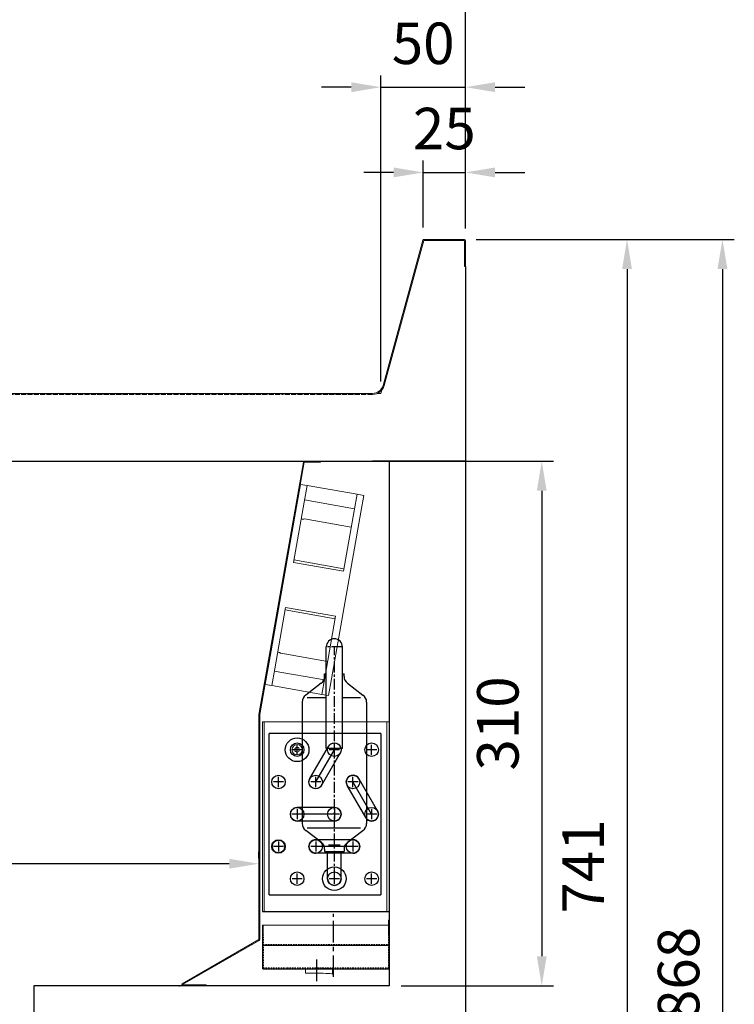
# Model space of a CAD drawing. Units: millimetres. Extents: x 49361 to 51199, y 27916 to 30509.
# Drawn here: x 50776 to 51199, y 28427 to 29009 of the extents above; entities that cross this region are included whole.
import ezdxf

# ---------------------------------------------------------------- set-up
doc = ezdxf.new("R2010")
doc.units = ezdxf.units.MM
doc.header["$PDSIZE"] = -1
for name, pattern in [('AM_ISO02W050x2', [3.75, 3, -0.75]), ('CENTER', [10.16, 6.35, -1.27, 1.27, -1.27]), ('CENTER2', [1.125, 0.75, -0.125, 0.125, -0.125]), ('HIDDEN', [1.905, 1.27, -0.635])]:
    doc.linetypes.add(name, pattern=pattern)
for name, color, linetype, lineweight in [('\\M+5B4D6\\M+5CAB5\\M+5CFDF', 7, 'Continuous', 25), ('AM_4N', 3, 'Continuous', 25), ('AM_5', 3, 'Continuous', 25), ('C', 1, 'CENTER2', 13), ('DI', 3, 'Continuous', 13)]:
    doc.layers.add(name, color=color, linetype=linetype, lineweight=lineweight)
for name, color, linetype in [('Evap 36 27', 7, 'Continuous'), ('Evap 60 48', 7, 'Continuous'), ('하부힌지', 13, 'Continuous')]:
    doc.layers.add(name, color=color, linetype=linetype)
doc.dimstyles.new('AM_ISO$0', dxfattribs={"dimtxt": 3.5, "dimasz": 2.5, "dimexe": 1, "dimexo": 1, "dimgap": 1.5, "dimtad": 1, "dimdec": 1, "dimdsep": 46, "dimtxsty": 'Standard', "dimcen": 0, "dimclrd": 256, "dimclre": 256, "dimclrt": 2, "dimadec": 0, "dimazin": 2, "dimtp": 0.1, "dimtm": 0.1, "dimtfac": 0.71, "dimtdec": 1, "dimtmove": 0, "dimatfit": 3, "dimfxl": 0, "dimlwd": -1, "dimlwe": -1, "dimarcsym": 0})

# ---------------------------------------------------------------- blocks, each defined once
blk = doc.blocks.new('*D325')
at = {"layer": 'AM_5', "transparency": 16777216}
for p, q in [((51046.22, 28879.33), (51142.25, 28879.33)), ((51135.25, 28861.83), (51135.25, 28155.83)), ((51044.82, 28138.33), (51142.25, 28138.33))]:
    blk.add_line(p, q, dxfattribs=at)
for points in [[(51132.33, 28861.83), (51138.17, 28861.83), (51135.25, 28879.33)], [(51132.33, 28155.83), (51138.17, 28155.83), (51135.25, 28138.33)]]:
    blk.add_solid(points, dxfattribs=at)
at = {"layer": 'Defpoints', "color": 0, "transparency": 16777216}
for p in [(51039.22, 28879.33), (51037.82, 28138.33), (51135.25, 28138.33)]:
    blk.add_point(p, dxfattribs=at)
at = {"layer": 'AM_5', "color": 2, "transparency": 16777216, "insert": (51112.5, 28508.83), "char_height": 24.5, "attachment_point": 5, "rotation": 90}
blk.add_mtext('741', dxfattribs=at)
blk = doc.blocks.new('*D331')
at = {"layer": 'AM_5', "transparency": 16777216}
for p, q in [((51046.22, 28879.33), (51198.62, 28879.33)), ((51191.62, 28861.83), (51191.62, 28028.83)), ((50972.03, 28011.33), (51198.62, 28011.33))]:
    blk.add_line(p, q, dxfattribs=at)
for points in [[(51188.7, 28861.83), (51194.54, 28861.83), (51191.62, 28879.33)], [(51188.7, 28028.83), (51194.54, 28028.83), (51191.62, 28011.33)]]:
    blk.add_solid(points, dxfattribs=at)
at = {"layer": 'Defpoints', "color": 0, "transparency": 16777216}
for p in [(51039.22, 28879.33), (50965.03, 28011.33), (51191.62, 28011.33)]:
    blk.add_point(p, dxfattribs=at)
at = {"layer": 'AM_5', "color": 2, "transparency": 16777216, "insert": (51168.87, 28445.33), "char_height": 24.5, "attachment_point": 5, "rotation": 90}
blk.add_mtext('868', dxfattribs=at)
blk = doc.blocks.new('*D332')
at = {"layer": 'AM_5', "transparency": 16777216}
for p, q in [((51001.82, 28748.33), (51091.87, 28748.33)), ((51084.87, 28730.83), (51084.87, 28455.83)), ((51001.82, 28438.33), (51091.87, 28438.33))]:
    blk.add_line(p, q, dxfattribs=at)
for points in [[(51081.95, 28730.83), (51087.79, 28730.83), (51084.87, 28748.33)], [(51081.95, 28455.83), (51087.79, 28455.83), (51084.87, 28438.33)]]:
    blk.add_solid(points, dxfattribs=at)
at = {"layer": 'Defpoints', "color": 0, "transparency": 16777216}
for p in [(50994.82, 28748.33), (50994.82, 28438.33), (51084.87, 28438.33)]:
    blk.add_point(p, dxfattribs=at)
at = {"layer": 'AM_5', "color": 2, "transparency": 16777216, "insert": (51062.12, 28593.33), "char_height": 24.5, "attachment_point": 5, "rotation": 90}
blk.add_mtext('310', dxfattribs=at)
blk = doc.blocks.new('RHJTJJJJJJ')
for p, q in [((52293.34, -5968.52), (52293.33, -5968.57)), ((52293.34, -5968.52), (52293.38, -5968.52)), ((52266.96, -6118.12), (52266.96, -6118.12)), ((52266.96, -6118.12), (52266.96, -6118.12)), ((52267.46, -6251.45), (52267.42, -6251.47)), ((52267.46, -6251.45), (52267.46, -6251.4)), ((52219.7, -6278.45), (52219.99, -6278.28)), ((52219.7, -6278.45), (52219.96, -6278.45))]:
    blk.add_line(p, q)
at = {"color": 7, "linetype": 'Continuous', "lineweight": 15}
for p, q in [((52293.84, -5968.52), (52303.34, -5968.52)), ((52303.34, -5968.52), (52303.34, -5969.02)), ((52266.97, -6118.07), (52293.25, -5969.01)), ((52267.46, -6118.15), (52293.75, -5969.1)), ((52293.84, -5969.02), (52303.34, -5969.02)), ((52266.96, -6251.11), (52266.96, -6118.17)), ((52267.46, -6251.11), (52267.46, -6118.17)), ((52266.91, -6251.19), (52221.63, -6277.33)), ((52267.16, -6251.62), (52221.88, -6277.76)), ((52235.7, -6277.95), (52221.93, -6277.95)), ((52235.7, -6278.45), (52221.93, -6278.45)), ((52235.7, -6278.45), (52235.7, -6277.95))]:
    blk.add_line(p, q, dxfattribs=at)
for centre, radius, start, end in [((52293.84, -5969.12), 0.6, 90, 170), ((52293.84, -5969.12), 0.1, 90, 170), ((52267.56, -6118.17), 0.6, 170, 180), ((52267.56, -6118.17), 0.1, 170, 180), ((52266.86, -6251.11), 0.1, 300, 0), ((52266.86, -6251.11), 0.6, 300, 0), ((52221.93, -6277.85), 0.6, 120, 270), ((52221.93, -6277.85), 0.1, 120, 270)]:
    blk.add_arc(centre, radius, start, end, dxfattribs=at)
blk = doc.blocks.new('gererreg')
for p, q in [((38018.99, 13939.93), (38038.04, 13950.93)), ((38022.99, 13933), (38042.04, 13944))]:
    blk.add_line(p, q)
at = {"layer": '\\M+5B4D6\\M+5CAB5\\M+5CFDF'}
for centre, start, end in [((38040.04, 13947.46), 298.55045, 121.44955), ((38020.99, 13936.46), 119.96826, 300.03174)]:
    blk.add_arc(centre, 4, start, end, dxfattribs=at)
at = {"layer": 'AM_4N'}
blk.add_line((38020.99, 13936.46), (38040.04, 13947.46), dxfattribs=at)
blk = doc.blocks.new('REERER')
at = {"layer": 'Evap 60 48', "color": 1, "linetype": 'CENTER'}
for p, q in [((5544.31, 9861.85), (5544.31, 9855.85)), ((5541.31, 9858.85), (5547.31, 9858.85))]:
    blk.add_line(p, q, dxfattribs=at)
blk = doc.blocks.new('WHRJHRJJTJTJJJJ')
blk.add_arc((45639.08, -8744.89), 3.97, 180, 0)
at = {"layer": 'Evap 36 27'}
for p, q in [((45634.32, -8667.89), (45634.32, -8607.89)), ((45643.84, -8667.89), (45643.84, -8607.89)), ((45635.11, -8744.89), (45635.11, -8728.89)), ((45643.05, -8744.89), (45643.05, -8728.89))]:
    blk.add_line(p, q, dxfattribs=at)
blk.add_arc((45639.08, -8607.89), 4.76, 0, 180, dxfattribs=at)
at = {"layer": 'Evap 60 48', "color": 1, "linetype": 'CENTER'}
for p, q in [((45643.84, -8607.89), (45634.32, -8607.89)), ((45639.08, -8744.89), (45639.08, -8607.89))]:
    blk.add_line(p, q, dxfattribs=at)
at = {"layer": 'Evap 60 48'}
for p, q in [((45633.32, -8623.89), (45634.32, -8623.89)), ((45633.32, -8625.42), (45633.32, -8623.89)), ((45643.84, -8623.89), (45644.84, -8623.89)), ((45644.84, -8625.42), (45644.84, -8623.89)), ((45631.36, -8629.39), (45622.17, -8636.4)), ((45646.81, -8629.39), (45656, -8636.4)), ((45623.01, -8637.89), (45634.32, -8637.89)), ((45643.84, -8637.89), (45654.54, -8637.89)), ((45620.03, -8640.49), (45620.03, -8712.29)), ((45658.13, -8640.49), (45658.13, -8712.29)), ((45643.84, -8667.89), (45634.32, -8667.89)), ((45631.36, -8723.39), (45622.17, -8716.38)), ((45623.01, -8714.89), (45654.54, -8714.89)), ((45646.81, -8723.39), (45656, -8716.38)), ((45635.63, -8724.89), (45642.48, -8724.89)), ((45633.32, -8727.37), (45633.32, -8728.89)), ((45633.32, -8728.89), (45644.84, -8728.89)), ((45644.84, -8727.37), (45644.84, -8728.89))]:
    blk.add_line(p, q, dxfattribs=at)
for centre, start, end in [((45628.32, -8625.42), 307.32601, 0), ((45649.84, -8625.42), 180, 232.67399), ((45625.03, -8640.49), 124.98395, 180), ((45653.13, -8640.49), 0, 55.01605), ((45625.03, -8712.29), 180, 235.01605), ((45653.13, -8712.29), 304.98395, 0), ((45628.32, -8727.37), 0, 52.67399), ((45649.84, -8727.37), 127.32601, 180)]:
    blk.add_arc(centre, 5, start, end, dxfattribs=at)
blk = doc.blocks.new('RTHWRHRTJTJSYTJSSSS')
at = {"lineweight": 0}
for p, q in [((54304.91, -7303.53), (54304.91, -7191.52)), ((54379.91, -7191.52), (54304.91, -7191.52)), ((54305.91, -7303.53), (54305.91, -7191.52)), ((54378.41, -7303.53), (54378.41, -7191.52)), ((54379.91, -7303.53), (54379.91, -7191.52))]:
    blk.add_line(p, q, dxfattribs=at)
at = {"color": 3}
for p, q in [((54308.96, -7293.78), (54308.96, -7198.53)), ((54374.96, -7198.53), (54308.96, -7198.53)), ((54374.96, -7198.53), (54374.96, -7293.78)), ((54308.96, -7293.78), (54374.96, -7293.78))]:
    blk.add_line(p, q, dxfattribs=at)
blk.add_line((54304.91, -7303.53), (54379.91, -7303.53))
for centre in [(54314.46, -7227.1), (54336.46, -7227.1), (54358.46, -7227.1)]:
    blk.add_circle(centre, 4, dxfattribs=at)
at = {"layer": '\\M+5B4D6\\M+5CAB5\\M+5CFDF'}
for centre in [(54325.46, -7208.05), (54347.46, -7208.05), (54369.46, -7208.05), (54314.46, -7227.1), (54336.46, -7227.1), (54358.46, -7227.1), (54325.46, -7246.15), (54347.46, -7246.15), (54369.46, -7246.15), (54314.46, -7265.2), (54336.46, -7265.2), (54358.46, -7265.2), (54325.46, -7284.25), (54347.46, -7284.25), (54369.46, -7284.25)]:
    blk.add_circle(centre, 4, dxfattribs=at)
at = {"layer": 'C', "lineweight": 0}
blk.add_circle((54314.46, -7265.2), 3.58, dxfattribs=at)
at = {"layer": 'DI', "lineweight": 0}
for radius in [3.07, 1.4]:
    blk.add_circle((54325.46, -7208.05), radius, dxfattribs=at)
at = {"layer": 'Evap 60 48', "color": 1, "linetype": 'CENTER', "lineweight": 0}
for p, q in [((54317.46, -7265.2), (54311.46, -7265.2)), ((54314.46, -7268.2), (54314.46, -7262.2))]:
    blk.add_line(p, q, dxfattribs=at)
at = {"layer": '하부힌지', "color": 4}
for centre in [(54325.46, -7208.05), (54347.46, -7284.25)]:
    blk.add_circle(centre, 7, dxfattribs=at)
blk.add_blockref('WHRJHRJJTJTJJJJ', (8708.37, 1460.64))
at = {"extrusion": (0, 0, -1), "zscale": -1, "rotation": 90}
for p in [(-44466.61, -12752.36), (-44488.61, -12752.36), (-44510.61, -12752.36), (-44455.61, -12771.41), (-44477.61, -12771.41), (-44499.61, -12771.41), (-44466.61, -12828.56), (-44488.61, -12828.56), (-44510.61, -12828.56)]:
    blk.add_blockref('REERER', p, dxfattribs=at)
at = {"color": 3, "extrusion": (0, 0, -1), "zscale": -1, "rotation": 90}
blk.add_blockref('gererreg', (-40400, -45248.09), dxfattribs=at)
at = {"color": 3}
for p, rotation in [((68305.92, -45267.14), 90), ((94242.83, -14187.32), 150), ((94253.83, -14206.37), 150)]:
    blk.add_blockref('gererreg', p, dxfattribs=dict(at, rotation=rotation))
at = {"rotation": 270}
for p in [(44466.61, -1701.84), (44488.61, -1701.84), (44510.61, -1701.84), (44455.61, -1720.89), (44477.61, -1720.89), (44499.61, -1720.89)]:
    blk.add_blockref('REERER', p, dxfattribs=at)
blk = doc.blocks.new('WEGRWHRHRJJJAAAA')
at = {"color": 7, "linetype": 'Continuous', "lineweight": 15}
for p, q in [((54180.85, -7103.68), (54180.85, -7078.18)), ((54255.35, -7078.18), (54180.85, -7078.18)), ((54181.35, -7083.99), (54181.35, -7078.18)), ((54255.35, -7075.24), (54255.85, -7075.24)), ((54255.35, -7075.24), (54255.85, -7075.24)), ((54255.35, -7075.24), (54255.35, -7083.99)), ((54255.85, -7075.24), (54255.85, -7103.68)), ((54181.35, -7090.19), (54255.35, -7090.19)), ((54255.35, -7104.18), (54181.35, -7104.18)), ((54206.35, -7104.18), (54206.35, -7106.63)), ((54213.35, -7106.63), (54206.35, -7106.63)), ((54222.35, -7104.18), (54222.35, -7107.1))]:
    blk.add_line(p, q, dxfattribs=at)
for centre, start, end in [((54181.35, -7089.69), 180, 270), ((54255.35, -7089.69), 270, 0), ((54181.35, -7103.68), 180, 270), ((54255.35, -7103.68), 270, 0)]:
    blk.add_arc(centre, 0.5, start, end, dxfattribs=at)
blk.add_ellipse((54213.35, -7107.1), major_axis=(-9, 0), ratio=0.052336, start_param=3.141593, end_param=4.712389, dxfattribs=at)
at = {"layer": 'Evap 60 48', "color": 1, "linetype": 'CENTER', "ltscale": 2}
for p, q in [((54222.85, -7108.79), (54222.85, -7071.46)), ((54212.85, -7098.55), (54212.85, -7111.83))]:
    blk.add_line(p, q, dxfattribs=at)
at = {"layer": 'Evap 60 48', "color": 3, "linetype": 'HIDDEN', "ltscale": 0.1}
for p, q in [((54181.35, -7083.99), (54181.35, -7103.68)), ((54255.35, -7083.99), (54255.35, -7103.68)), ((54181.35, -7089.69), (54255.35, -7089.69)), ((54194.85, -7103.68), (54181.35, -7103.68)), ((54255.35, -7103.68), (54194.85, -7103.68))]:
    blk.add_line(p, q, dxfattribs=at)
blk.add_ellipse((54213.35, -7104.18), major_axis=(-9, 0), ratio=0.055556, start_param=3.141593, end_param=4.712389, dxfattribs=at)
blk = doc.blocks.new('HJHJTJTJJEJJJJ')
at = {"color": 7, "linetype": 'Continuous', "lineweight": 15}
for p, q in [((47773.49, -3932.95), (47777.49, -3932.95)), ((47773.49, -3942.95), (47773.49, -3932.95)), ((47807.49, -3932.95), (47777.49, -3932.95)), ((47777.49, -3932.95), (47777.49, -3942.95)), ((47807.49, -3942.95), (47807.49, -3932.95)), ((47807.49, -3932.95), (47811.49, -3932.95)), ((47811.49, -3932.95), (47811.49, -3942.95)), ((47773.49, -4042.95), (47773.49, -3942.95)), ((47807.49, -3941.64), (47777.49, -3941.64)), ((47777.49, -3979.08), (47777.49, -3942.95)), ((47807.49, -3942.95), (47807.49, -3979.08)), ((47811.49, -3942.95), (47811.49, -4042.95)), ((47777.49, -3952.9), (47778.44, -3952.9)), ((47807.49, -3952.6), (47779.43, -3952.6)), ((47777.49, -3977.58), (47807.49, -3977.58)), ((47807.49, -3979.08), (47777.49, -3979.08)), ((47777.49, -4006.08), (47807.49, -4006.08)), ((47777.49, -4042.95), (47777.49, -4006.08)), ((47807.49, -4007.58), (47777.49, -4007.58)), ((47807.49, -4006.08), (47807.49, -4042.95)), ((47779.43, -4033.29), (47807.49, -4033.29)), ((47773.49, -4052.95), (47773.49, -4042.95)), ((47777.49, -4042.95), (47777.49, -4052.95)), ((47807.49, -4052.95), (47807.49, -4042.95)), ((47811.49, -4042.95), (47811.49, -4052.95)), ((47777.49, -4044.25), (47807.49, -4044.25)), ((47777.49, -4052.95), (47773.49, -4052.95)), ((47777.49, -4052.95), (47807.49, -4052.95)), ((47811.49, -4052.95), (47807.49, -4052.95))]:
    blk.add_line(p, q, dxfattribs=at)
for points, knots in [([(47779.43, -3952.6), (47779.15, -3952.74), (47778.83, -3952.85), (47778.18, -3953), (47777.84, -3953.04), (47777.49, -3953.04)], [0, 0, 0, 0, 0.5, 0.5, 1, 1, 1, 1]), ([(47777.49, -4032.85), (47777.84, -4032.85), (47778.18, -4032.89), (47778.67, -4033), (47778.83, -4033.05), (47779.14, -4033.16), (47779.29, -4033.22), (47779.43, -4033.29)], [0, 0, 0, 0, 0.5, 0.5, 0.75, 0.75, 1, 1, 1, 1])]:
    blk.add_open_spline(points, degree=3, knots=knots, dxfattribs=at)
blk = doc.blocks.new('RHRTHRTHJRTJHRJJYTYJJ')
for name, p in [('RHJTJJJJJJ', (4252.43, 30251.99)), ('RTHWRHRTJTJSYTJSSSS', (2216.49, 31321.06)), ('WEGRWHRHRJJJAAAA', (2340.55, 31087.6))]:
    blk.add_blockref(name, p)
at = {"rotation": 350.0000000000001}
blk.add_blockref('HJHJTJTJJEJJJJ', (10179.12, 36438.81), dxfattribs=at)
blk = doc.blocks.new('*D333')
at = {"layer": 'AM_5', "transparency": 16777216}
for p, q in [((50523.82, 28513.81), (50523.82, 28517.45)), ((50917.82, 28513.81), (50917.82, 28517.45)), ((50900.32, 28510.45), (50541.32, 28510.45))]:
    blk.add_line(p, q, dxfattribs=at)
for points in [[(50541.32, 28513.36), (50541.32, 28507.53), (50523.82, 28510.45)], [(50900.32, 28513.36), (50900.32, 28507.53), (50917.82, 28510.45)]]:
    blk.add_solid(points, dxfattribs=at)
at = {"layer": 'Defpoints', "color": 0, "transparency": 16777216}
for p in [(50523.82, 28510.45), (50523.82, 28506.81), (50917.82, 28506.81)]:
    blk.add_point(p, dxfattribs=at)
at = {"layer": 'AM_5', "color": 2, "transparency": 16777216, "insert": (50720.82, 28533.2), "char_height": 24.5, "attachment_point": 5}
blk.add_mtext('394', dxfattribs=at)
blk = doc.blocks.new('*D322')
at = {"layer": 'AM_5', "transparency": 16777216}
for p, q in [((51014.82, 28886.33), (51014.82, 28925.92)), ((51039.82, 28885.73), (51039.82, 28925.92)), ((50997.32, 28918.92), (50979.82, 28918.92)), ((51014.82, 28918.92), (51039.82, 28918.92)), ((51057.32, 28918.92), (51074.82, 28918.92))]:
    blk.add_line(p, q, dxfattribs=at)
for points in [[(50997.32, 28921.84), (50997.32, 28916.01), (51014.82, 28918.92)], [(51057.32, 28921.84), (51057.32, 28916.01), (51039.82, 28918.92)]]:
    blk.add_solid(points, dxfattribs=at)
at = {"layer": 'Defpoints', "color": 0, "transparency": 16777216}
for p in [(51039.82, 28918.92), (51014.82, 28879.33), (51039.82, 28878.73)]:
    blk.add_point(p, dxfattribs=at)
at = {"layer": 'AM_5', "color": 2, "transparency": 16777216, "insert": (51027.32, 28941.67), "char_height": 24.5, "attachment_point": 5}
blk.add_mtext('25', dxfattribs=at)
blk = doc.blocks.new('*D323')
at = {"layer": 'AM_5', "transparency": 16777216}
for p, q in [((50989.82, 28795.33), (50989.82, 28976.27)), ((51039.82, 28885.73), (51039.82, 28976.27)), ((50972.32, 28969.27), (50954.82, 28969.27)), ((50989.82, 28969.27), (51039.82, 28969.27)), ((51057.32, 28969.27), (51074.82, 28969.27))]:
    blk.add_line(p, q, dxfattribs=at)
for points in [[(50972.32, 28972.19), (50972.32, 28966.35), (50989.82, 28969.27)], [(51057.32, 28972.19), (51057.32, 28966.35), (51039.82, 28969.27)]]:
    blk.add_solid(points, dxfattribs=at)
at = {"layer": 'Defpoints', "color": 0, "transparency": 16777216}
for p in [(51039.82, 28969.27), (51039.82, 28878.73), (50989.82, 28788.33)]:
    blk.add_point(p, dxfattribs=at)
at = {"layer": 'AM_5', "color": 2, "transparency": 16777216, "insert": (51014.82, 28992.02), "char_height": 24.5, "attachment_point": 5}
blk.add_mtext('50', dxfattribs=at)
blk = doc.blocks.new('*D324')
at = {"layer": 'AM_5', "transparency": 16777216}
for p, q in [((50469.82, 28794.73), (50469.82, 29023.88)), ((51039.82, 28885.73), (51039.82, 29023.88)), ((50487.32, 29016.88), (51022.32, 29016.88))]:
    blk.add_line(p, q, dxfattribs=at)
for points in [[(50487.32, 29019.79), (50487.32, 29013.96), (50469.82, 29016.88)], [(51022.32, 29019.79), (51022.32, 29013.96), (51039.82, 29016.88)]]:
    blk.add_solid(points, dxfattribs=at)
at = {"layer": 'Defpoints', "color": 0, "transparency": 16777216}
for p in [(51039.82, 29016.88), (51039.82, 28878.73), (50469.82, 28787.73)]:
    blk.add_point(p, dxfattribs=at)
at = {"layer": 'AM_5', "color": 2, "transparency": 16777216, "insert": (50754.82, 29039.63), "char_height": 24.5, "attachment_point": 5}
blk.add_mtext('570', dxfattribs=at)

msp = doc.modelspace()

# ---------------------------------------------------------------- linework, layer by layer
at = {"lineweight": 20}
for p, q in [((51014.698, 28878.8861), (50991.1319, 28793.1052)), ((51015.2766, 28878.7271), (50991.7104, 28792.9463)), ((51014.8192, 28879.3271), (51014.7759, 28879.1696)), ((51014.9881, 28879.3271), (51014.8192, 28879.3271)), ((51039.2192, 28879.3271), (51015.2766, 28879.3271)), ((51039.2192, 28878.7271), (51015.2766, 28878.7271)), ((51039.2192, 28878.7271), (51039.2192, 28863.3271)), ((51039.2192, 28878.7271), (51039.2192, 28863.3271)), ((51039.8192, 28878.7271), (51039.8192, 28863.3271)), ((51039.8192, 28863.3271), (51039.2192, 28863.3271)), ((50470.4192, 28788.3271), (50931.2859, 28788.3271)), ((50984.8641, 28788.3271), (50931.2859, 28788.3271)), ((50989.8192, 28788.3271), (50987.7206, 28788.3271)), ((50990.3751, 28790.3507), (50989.8192, 28788.3271)), ((50984.8641, 28748.3271), (50470.4192, 28748.3271))]:
    msp.add_line(p, q, dxfattribs=at)
for p, q in [((51039.8192, 28863.3271), (51039.8192, 28748.3271)), ((50539.8192, 28748.3271), (51039.8192, 28748.3271)), ((51039.8192, 28748.3271), (50984.8641, 28748.3271)), ((50994.8192, 28748.3271), (50994.8192, 28438.3271)), ((51039.8192, 28748.3271), (51039.8192, 28153.3271)), ((50994.8192, 28438.3271), (50784.8192, 28438.3271)), ((50784.8192, 28438.3271), (50784.8192, 28272.3271))]:
    msp.add_line(p, q)
at = {"color": 3, "linetype": 'AM_ISO02W050x2', "lineweight": 20}
for p in [(50469.8192, 28787.7271), (50984.8641, 28787.7271)]:
    msp.add_line(p, (50931.2859, 28787.7271), dxfattribs=at)
at = {"lineweight": 20}
for centre, radius, start, end in [((51015.2766, 28878.7271), 0.6, 90, 164.6383837), ((51039.2192, 28878.7271), 0.6, 0, 90), ((50984.8641, 28794.8271), 6.5, 270, 344.6383837), ((50984.8641, 28794.8271), 7.1, 270, 344.6383837)]:
    msp.add_arc(centre, radius, start, end, dxfattribs=at)

# ---------------------------------------------------------------- block references
msp.add_blockref('RHRTHRTHJRTJHRJJYTYJJ', (-5601.5753, 4464.7921))

# ---------------------------------------------------------------- dimensions: what is measured, and where the dimension line sits
at = {"layer": 'AM_5'}
for base, p1, p2, picture, middle in [((51039.8192, 29016.876), (50469.8192, 28787.7271), (51039.8192, 28878.7271), '*D324', (50754.8192, 29039.626)), ((51039.8192, 28969.2716), (50989.8192, 28788.3271), (51039.8192, 28878.7271), '*D323', (51014.8192, 28992.0216)), ((51039.8192, 28918.9243), (51014.8192, 28879.3271), (51039.8192, 28878.7271), '*D322', (51027.3192, 28941.6743)), ((50523.8192, 28510.4466), (50917.8192, 28506.8109), (50523.8192, 28506.8109), '*D333', (50720.8192, 28533.1966))]:
    dim = msp.add_linear_dim(base=base, p1=p1, p2=p2, dimstyle='AM_ISO$0', override={"dimscale": 7, "dimdec": 3, "dimtix": 1}, dxfattribs=at)
    dim.commit()
    dim.dimension.update_dxf_attribs({"geometry": picture, "text_midpoint": middle})
for base, p1, p2, override, picture, middle in [((51191.6204, 28011.3281), (51039.2192, 28879.3271), (50965.0266, 28011.3281), {"dimscale": 7, "dimdec": 0, "dimtix": 1}, '*D331', (51168.8704, 28445.3276)), ((51135.2491, 28138.3271), (51039.2192, 28879.3271), (51037.8192, 28138.3271), {"dimscale": 7, "dimdec": 3, "dimtix": 1}, '*D325', (51112.4991, 28508.8271)), ((51084.8711, 28438.3271), (50994.8192, 28748.3271), (50994.8192, 28438.3271), {"dimscale": 7, "dimdec": 3, "dimtix": 1}, '*D332', (51062.1211, 28593.3271))]:
    dim = msp.add_linear_dim(base=base, p1=p1, p2=p2, angle=90, dimstyle='AM_ISO$0', override=override, dxfattribs=at)
    dim.commit()
    dim.dimension.update_dxf_attribs({"geometry": picture, "text_midpoint": middle})

doc.saveas('drawing.dxf')
